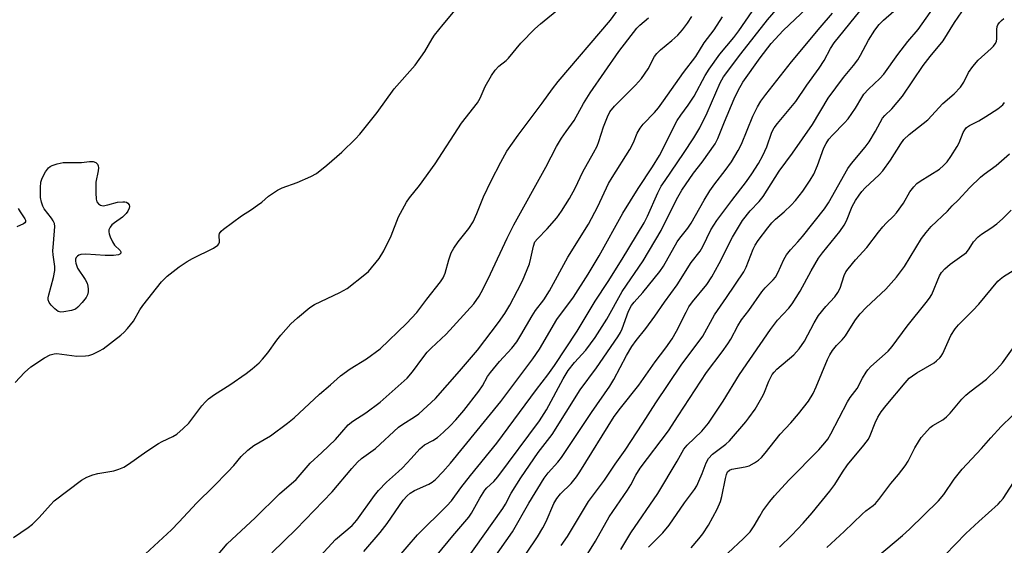
# Model space of a CAD drawing. Units: inches. Extents: x 1261771 to 1267771, y 597449 to 601449.
# Drawn here: x 1262010 to 1262279, y 598256 to 598399 of the extents above; entities that cross this region are included whole.
import ezdxf

# ---------------------------------------------------------------- set-up
doc = ezdxf.new("R2010")
doc.units = ezdxf.units.IN
doc.header["$MEASUREMENT"] = 0
doc.layers.add('Undefined', color=1, linetype='Continuous')

msp = doc.modelspace()

# ---------------------------------------------------------------- linework, layer by layer
at = {"layer": 'Undefined'}
for points, elevation in [([(1262148.29, 598253.55), (1262151.27, 598258.01), (1262152.7, 598260.48), (1262153.62, 598262.28), (1262155.7, 598267.12), (1262156.51, 598268.55), (1262157.57, 598269.81), (1262160.45, 598272.6), (1262161.95, 598274.43), (1262162.85, 598275.78), (1262172.26, 598290.93), (1262173.95, 598293.22), (1262178.97, 598299.51), (1262183.43, 598305.87), (1262186.38, 598309.71), (1262188.11, 598312.17), (1262189.31, 598314.23), (1262191.9, 598319.49), (1262192.65, 598320.86), (1262193.65, 598322.23), (1262197.55, 598326.98), (1262198.95, 598329.07), (1262200.97, 598332.79), (1262204.62, 598339.94), (1262207.32, 598344.51), (1262209.39, 598347.17), (1262211.93, 598349.7), (1262212.99, 598351.02), (1262217.34, 598358.02), (1262221.05, 598362.89), (1262226.5, 598370.76), (1262230.75, 598377.9), (1262234.99, 598383.55), (1262237.72, 598386.86), (1262238.86, 598388.43), (1262239.6, 598389.65), (1262241.83, 598393.81), (1262243.51, 598396.51), (1262244.75, 598398.01), (1262245.9, 598399.24), (1262251.51, 598404.17)], 618), ([(1262157.77, 598255.71), (1262159.43, 598258.12), (1262165.24, 598267.7), (1262169.6, 598273.58), (1262172.5, 598277.89), (1262175.26, 598281.78), (1262180.08, 598289.11), (1262183.6, 598294.67), (1262190.55, 598305), (1262196.46, 598312.9), (1262199.64, 598318.72), (1262202.95, 598323.45), (1262207.7, 598330.51), (1262208.31, 598331.71), (1262210.29, 598336.68), (1262210.83, 598337.74), (1262211.62, 598339.01), (1262214.26, 598342.51), (1262215.38, 598343.87), (1262216.4, 598344.86), (1262218.77, 598346.88), (1262220.62, 598348.67), (1262221.8, 598349.97), (1262223.84, 598352.54), (1262225.83, 598355.5), (1262226.81, 598357.2), (1262227.81, 598359.5), (1262229.62, 598364.37), (1262230.22, 598365.57), (1262230.93, 598366.68), (1262231.92, 598367.83), (1262235.27, 598371.19), (1262236.27, 598372.28), (1262238.27, 598375.22), (1262239.95, 598378.12), (1262240.54, 598378.98), (1262241.84, 598380.41), (1262244.87, 598383.26), (1262245.99, 598384.5), (1262249.82, 598389.89), (1262252.53, 598393.37), (1262255.4, 598396.73), (1262261.5, 598405.39)], 620), ([(1262118.26, 598246.38), (1262128.1, 598258.34), (1262132.51, 598263.46), (1262133.22, 598264.54), (1262135.5, 598268.62), (1262136.89, 598270.81), (1262137.42, 598271.44), (1262139.31, 598273.18), (1262140.41, 598274.45), (1262151.84, 598289.77), (1262153.77, 598292.73), (1262158.3, 598301.24), (1262159.63, 598303.49), (1262161.37, 598305.68), (1262164.51, 598309.08), (1262167.06, 598312.53), (1262170.2, 598317.49), (1262174.44, 598325.09), (1262180.16, 598333.44), (1262185.08, 598341.79), (1262189.3, 598350.2), (1262190.76, 598352.78), (1262193.93, 598357.4), (1262196.33, 598360.48), (1262199.89, 598365.46), (1262200.63, 598366.94), (1262202.41, 598371.44), (1262205.06, 598377.7), (1262206.15, 598380.01), (1262207.42, 598382.28), (1262212.12, 598388.94), (1262215.15, 598392.9), (1262218.45, 598396.45), (1262224.9, 598402.48)], 612), ([(1262137.53, 598249.57), (1262144.42, 598259.42), (1262148.91, 598267.22), (1262153.11, 598274.11), (1262154.21, 598275.58), (1262156.78, 598278.48), (1262157.79, 598279.75), (1262166.05, 598292.01), (1262171.04, 598299.23), (1262172.12, 598301.05), (1262175.59, 598307.65), (1262177.04, 598310.06), (1262178.23, 598311.67), (1262180.91, 598314.97), (1262183.38, 598318.31), (1262185.98, 598322.17), (1262189.44, 598326.94), (1262193.28, 598333.05), (1262195.74, 598336.12), (1262196.47, 598337.37), (1262198.71, 598341.92), (1262200.35, 598344.53), (1262204.4, 598349.97), (1262208.43, 598355.13), (1262209.87, 598357.21), (1262211.7, 598360.1), (1262212.93, 598362.3), (1262213.96, 598364.62), (1262215.39, 598368.61), (1262216.03, 598369.85), (1262216.9, 598371), (1262221.88, 598377.02), (1262224.94, 598381.5), (1262228.31, 598386.09), (1262229.69, 598388.19), (1262231.38, 598391.47), (1262232.39, 598393.02), (1262239.46, 598401.72)], 616), ([(1262163.7, 598251.27), (1262167.15, 598256.91), (1262170.83, 598263.52), (1262175.89, 598270.79), (1262176.76, 598272.23), (1262178.15, 598274.89), (1262179.36, 598276.85), (1262187.13, 598286.98), (1262189.75, 598291.13), (1262197.45, 598302.98), (1262201.8, 598308.61), (1262203.34, 598310.79), (1262204.11, 598312.06), (1262206.07, 598315.75), (1262207.1, 598317.32), (1262209.05, 598319.94), (1262212.63, 598325), (1262213.53, 598326.05), (1262215.69, 598328.24), (1262216.36, 598329.05), (1262217, 598330.17), (1262218.64, 598333.88), (1262219.35, 598335.14), (1262220.46, 598336.51), (1262222.51, 598338.65), (1262223.77, 598340.09), (1262229.8, 598347.69), (1262230.84, 598349.31), (1262236.14, 598358.66), (1262237.18, 598360.09), (1262240.88, 598364.57), (1262241.94, 598365.96), (1262243.75, 598368.94), (1262245.62, 598372.45), (1262246.27, 598373.22), (1262248.2, 598374.98), (1262251.11, 598378.51), (1262256.78, 598386.84), (1262258.67, 598389.29), (1262262.25, 598393.61), (1262265.28, 598398.56), (1262267.29, 598401.47)], 622), ([(1262131.5, 598251.34), (1262141.77, 598265.79), (1262142.53, 598267.02), (1262144.09, 598269.96), (1262146.68, 598274.2), (1262151.49, 598281.11), (1262155.28, 598286.02), (1262162.97, 598298.21), (1262167.41, 598304.24), (1262173.26, 598312.72), (1262173.94, 598313.86), (1262174.42, 598314.86), (1262176.17, 598319.71), (1262176.99, 598321.26), (1262177.72, 598322.18), (1262180.09, 598324.78), (1262184.75, 598330.56), (1262185.69, 598332.06), (1262189.44, 598338.62), (1262190.18, 598339.67), (1262192.36, 598342.41), (1262193.32, 598343.79), (1262196.84, 598350.04), (1262198.44, 598352.64), (1262199.74, 598354.51), (1262202.61, 598358.13), (1262204.29, 598360.5), (1262206.16, 598363.62), (1262207.08, 598365.33), (1262210.19, 598373.02), (1262211.43, 598375.59), (1262212.32, 598377.08), (1262213.69, 598378.96), (1262220.72, 598387.82), (1262228.58, 598397.25), (1262231.96, 598401.11)], 614), ([(1262174.09, 598254.63), (1262176.78, 598259.13), (1262184.14, 598269.9), (1262189.46, 598278.7), (1262191.26, 598282.02), (1262192.21, 598283.08), (1262196.19, 598286.92), (1262198, 598289.09), (1262202, 598295.13), (1262206.5, 598302.44), (1262215, 598314.68), (1262216.92, 598317.27), (1262220.04, 598320.5), (1262220.95, 598321.68), (1262223.09, 598325.15), (1262226.15, 598330.76), (1262228.14, 598334.24), (1262229.21, 598335.68), (1262234, 598341.51), (1262235.16, 598343.19), (1262235.79, 598344.38), (1262237.33, 598348.28), (1262238.23, 598349.95), (1262239.23, 598351.45), (1262239.95, 598352.4), (1262240.92, 598353.45), (1262244.72, 598357), (1262245.71, 598358.07), (1262247.84, 598360.95), (1262250.62, 598365.49), (1262251.49, 598366.64), (1262252.95, 598367.95), (1262258.01, 598372.04), (1262262.09, 598376.49), (1262265.26, 598379.11), (1262266.94, 598380.97), (1262267.87, 598382.31), (1262269.11, 598384.93), (1262270.3, 598386.58), (1262271.82, 598388.35), (1262275.38, 598391.51), (1262275.99, 598392.14), (1262276.44, 598392.77), (1262276.77, 598393.44), (1262276.94, 598394.2), (1262276.91, 598396.7), (1262276.98, 598397.48), (1262277.15, 598397.96), (1262277.61, 598398.61), (1262278.19, 598399.19), (1262278.84, 598399.69)], 624), ([(1262181.59, 598255.19), (1262185.5, 598259.11), (1262187.31, 598261.23), (1262191.49, 598267.35), (1262194.25, 598271.03), (1262194.82, 598272.01), (1262195.43, 598273.3), (1262196.32, 598275.4), (1262197.36, 598278.3), (1262198.03, 598279.5), (1262199.13, 598280.6), (1262202.73, 598283.35), (1262203.8, 598284.29), (1262208.2, 598289.44), (1262209.1, 598290.58), (1262210.79, 598292.93), (1262212.65, 598296.11), (1262213.15, 598297.13), (1262214.52, 598300.63), (1262215.43, 598302.38), (1262215.95, 598303.04), (1262216.76, 598303.85), (1262221.4, 598307.77), (1262222.83, 598309.45), (1262224.26, 598311.51), (1262226.96, 598316.56), (1262228.1, 598318.49), (1262230.17, 598321), (1262232.62, 598323.66), (1262233.44, 598324.78), (1262234.05, 598326.02), (1262235.18, 598329.5), (1262235.64, 598330.44), (1262236.2, 598331.31), (1262238.25, 598333.77), (1262241.33, 598337.12), (1262244.5, 598341.28), (1262245.73, 598342.76), (1262246.67, 598343.77), (1262248.67, 598345.7), (1262249.43, 598346.56), (1262251.35, 598349.23), (1262253.12, 598352.31), (1262254.2, 598353.73), (1262255.04, 598354.58), (1262255.92, 598355.24), (1262261.23, 598358.56), (1262262.31, 598359.51), (1262263.32, 598360.54), (1262264.36, 598361.95), (1262266.08, 598364.69), (1262266.58, 598365.71), (1262267.73, 598368.57), (1262268.14, 598369.31), (1262268.64, 598369.87), (1262269.44, 598370.46), (1262271.93, 598371.7), (1262273.93, 598372.91), (1262277.14, 598374.98), (1262278.5, 598376.06), (1262279.03, 598376.7)], 626), ([(1262193.28, 598255.06), (1262195.41, 598257.49), (1262196.46, 598258.87), (1262198.05, 598261.24), (1262200.38, 598265.57), (1262201.34, 598267.67), (1262201.7, 598269.09), (1262202.64, 598274.01), (1262202.94, 598275.08), (1262203.26, 598275.78), (1262203.74, 598276.23), (1262204.46, 598276.52), (1262208.08, 598277.16), (1262209.14, 598277.47), (1262210.61, 598278.23), (1262211.73, 598279.01), (1262212.52, 598279.77), (1262213.5, 598280.89), (1262217.67, 598286.13), (1262220.53, 598289.25), (1262222.63, 598291.67), (1262225.34, 598295.1), (1262226.64, 598297.24), (1262227.5, 598299.01), (1262230.57, 598306.53), (1262231.22, 598307.81), (1262231.99, 598308.97), (1262233.02, 598310.31), (1262234.59, 598311.93), (1262235.47, 598313.01), (1262236.27, 598314.15), (1262238.26, 598317.39), (1262239.51, 598319.01), (1262241.16, 598320.71), (1262246.5, 598325.74), (1262249.46, 598328.99), (1262251.63, 598331.96), (1262256.31, 598339.57), (1262257.53, 598341.23), (1262258.94, 598342.87), (1262263.39, 598347.06), (1262264.7, 598348.54), (1262266.32, 598350.07), (1262269.52, 598353.51), (1262272.44, 598356.3), (1262273.46, 598357.12), (1262276.74, 598359.49), (1262280.33, 598362.71)], 628), ([(1262203.29, 598253.62), (1262207.64, 598257.56), (1262209.4, 598259.46), (1262210.56, 598261.04), (1262212.04, 598263.72), (1262212.92, 598265.16), (1262214.77, 598267.71), (1262216.05, 598269.26), (1262219.97, 598273.51), (1262228.18, 598281.8), (1262229.89, 598283.7), (1262230.65, 598284.78), (1262231.47, 598286.2), (1262236.02, 598294.94), (1262236.79, 598296.1), (1262238.71, 598298.61), (1262240.11, 598301.42), (1262241.12, 598303.07), (1262241.62, 598303.73), (1262242.42, 598304.57), (1262247.15, 598308.81), (1262248.31, 598310.02), (1262252.37, 598315.58), (1262257.61, 598322.06), (1262258.49, 598323.26), (1262259.09, 598324.26), (1262261.21, 598329.37), (1262261.79, 598330.28), (1262262.64, 598331.33), (1262264.12, 598332.6), (1262268.56, 598335.78), (1262269.37, 598336.73), (1262270.54, 598338.63), (1262271.82, 598340.07), (1262272.72, 598340.78), (1262275.24, 598342.36), (1262276.86, 598343.6), (1262278.41, 598344.93), (1262280.79, 598347.31)], 630), ([(1262217.41, 598255.22), (1262220.81, 598258.48), (1262223.95, 598261.78), (1262226.38, 598264.57), (1262231.2, 598270.49), (1262232.55, 598272.34), (1262234.68, 598275.72), (1262236.05, 598277.71), (1262240.51, 598283.08), (1262241.76, 598284.72), (1262242.29, 598285.73), (1262243.66, 598289.21), (1262244.39, 598290.76), (1262245.25, 598292.22), (1262246.59, 598293.94), (1262251.79, 598300.17), (1262252.94, 598301.37), (1262253.82, 598302.05), (1262255.05, 598302.86), (1262259.72, 598305.63), (1262260.43, 598306.14), (1262261.29, 598306.94), (1262261.67, 598307.39), (1262262.09, 598308.11), (1262264.28, 598313.06), (1262265.48, 598314.9), (1262266.41, 598315.98), (1262270.33, 598319.88), (1262271.93, 598321.6), (1262277.17, 598327.9), (1262277.8, 598328.47), (1262278.75, 598329.16), (1262283.31, 598332.01)], 632), ([(1262230.44, 598255.14), (1262235.11, 598259.49), (1262240.03, 598264.23), (1262241.11, 598265.15), (1262243.11, 598266.61), (1262243.73, 598267.19), (1262244.63, 598268.26), (1262247.88, 598272.61), (1262250.04, 598275.12), (1262251.85, 598277.45), (1262252.62, 598278.7), (1262254.49, 598282.38), (1262255.44, 598284.03), (1262256.23, 598285.17), (1262257.89, 598287.14), (1262258.69, 598287.95), (1262259.36, 598288.49), (1262262.11, 598290.04), (1262263.15, 598290.83), (1262264.1, 598291.83), (1262267.33, 598295.65), (1262268.41, 598296.79), (1262269.47, 598297.69), (1262274.03, 598301.17), (1262276.91, 598303.91), (1262278.43, 598305.59), (1262281.67, 598310.05)], 634), ([(1262244.26, 598252.67), (1262251.12, 598258.45), (1262253.02, 598260.19), (1262260.96, 598267.88), (1262262.43, 598269.62), (1262265.21, 598273.85), (1262267.4, 598276.58), (1262272.74, 598282.2), (1262275.27, 598285.14), (1262278.08, 598288.24), (1262281.07, 598291.09)], 636), ([(1262262.78, 598253.09), (1262268.42, 598258.99), (1262271.96, 598262.27), (1262277.23, 598266.94), (1262277.91, 598267.68), (1262278.59, 598268.57), (1262283.27, 598275.68)], 638)]:
    msp.add_lwpolyline(points, dxfattribs=dict(at, elevation=elevation))
at = {"layer": 'Undefined', "elevation": 596}
msp.add_lwpolyline([(1262032.43, 598348.52), (1262033.78, 598348.74), (1262036.4, 598349.46), (1262037.83, 598349.64), (1262038.37, 598349.61), (1262038.86, 598349.46), (1262039.26, 598349.19), (1262039.55, 598348.82), (1262039.66, 598348.36), (1262039.59, 598347.84), (1262039.26, 598347.05), (1262038.79, 598346.38), (1262037.79, 598345.39), (1262035.55, 598343.85), (1262034.87, 598343.3), (1262034.36, 598342.65), (1262034.06, 598341.91), (1262034.03, 598341.39), (1262034.13, 598340.86), (1262034.4, 598340.04), (1262034.99, 598338.71), (1262035.61, 598337.78), (1262037.11, 598336.32), (1262037.29, 598335.94), (1262037.26, 598335.58), (1262037.03, 598335.3), (1262036.63, 598335.13), (1262035.31, 598334.92), (1262032.99, 598334.92), (1262027.69, 598335.29), (1262026.33, 598335.16), (1262025.84, 598335.02), (1262025.41, 598334.75), (1262025.07, 598334.36), (1262024.88, 598333.89), (1262024.86, 598333.37), (1262024.95, 598332.83), (1262025.47, 598331.49), (1262027.52, 598328.37), (1262028.08, 598327.35), (1262028.3, 598326.56), (1262028.39, 598325.76), (1262028.38, 598324.96), (1262028.23, 598324.19), (1262027.83, 598323.45), (1262026.73, 598322.07), (1262025.53, 598320.78), (1262024.86, 598320.26), (1262023.78, 598319.87), (1262021.74, 598319.51), (1262020.89, 598319.47), (1262020.12, 598319.66), (1262019.22, 598320.33), (1262018.21, 598321.38), (1262017.71, 598322.06), (1262017.46, 598322.8), (1262017.47, 598323.33), (1262017.61, 598324.16), (1262018.86, 598328.95), (1262019.22, 598330.79), (1262019.22, 598331.91), (1262018.81, 598335.07), (1262018.74, 598336.22), (1262018.85, 598338.24), (1262019.28, 598342.84), (1262019.13, 598343.65), (1262018.81, 598344.41), (1262018.34, 598345.14), (1262016.32, 598347.7), (1262015.94, 598348.44), (1262015.61, 598349.47), (1262015.36, 598350.82), (1262015.35, 598353.48), (1262015.44, 598354.94), (1262015.75, 598356.03), (1262016.72, 598357.77), (1262017.56, 598358.89), (1262017.99, 598359.23), (1262018.49, 598359.49), (1262019.86, 598359.97), (1262020.71, 598360.19), (1262021.57, 598360.3), (1262026.5, 598360.33), (1262028.75, 598360.63), (1262029.74, 598360.59), (1262030.49, 598360.36), (1262030.96, 598359.91), (1262031.13, 598359.42), (1262031.19, 598358.87), (1262031.11, 598358.1), (1262030.49, 598354.95), (1262030.44, 598352.05), (1262030.52, 598350.33), (1262030.74, 598349.57), (1262031.15, 598349.02), (1262031.72, 598348.65)], close=True, dxfattribs=at)
at = {"layer": 'Undefined'}
for points in [[(1262008.39, 598300.25, 596), (1262010.98, 598302.92, 596), (1262012.73, 598304.49, 596), (1262016.45, 598306.93, 596), (1262018.01, 598307.77, 596), (1262019.03, 598308.05, 596), (1262019.84, 598308.11, 596), (1262025.29, 598307.42, 596), (1262027.66, 598307.47, 596), (1262028.53, 598307.62, 596), (1262029.62, 598307.99, 596), (1262031.48, 598308.85, 596), (1262032.47, 598309.45, 596), (1262037.33, 598313.17, 596), (1262038.17, 598313.96, 596), (1262039.13, 598315.01, 596), (1262040.74, 598317.01, 596), (1262042.47, 598320.11, 596), (1262043.28, 598321.3, 596), (1262048.43, 598327.72, 596), (1262049.94, 598329.32, 596), (1262053.26, 598331.87, 596), (1262055.42, 598333.31, 596), (1262056.93, 598334.15, 596), (1262062.63, 598336.97, 596), (1262063.8, 598337.72, 596), (1262064.11, 598338.11, 596), (1262064.25, 598338.57, 596), (1262064.23, 598340.47, 596), (1262064.32, 598340.97, 596), (1262064.75, 598341.6, 596), (1262065.37, 598342.16, 596), (1262070.31, 598345.81, 596), (1262073.03, 598347.51, 596), (1262074.7, 598348.67, 596), (1262075.85, 598349.54, 596), (1262077.71, 598351.17, 596), (1262080.14, 598352.81, 596), (1262081.44, 598353.45, 596), (1262085.57, 598354.87, 596), (1262089.28, 598356.53, 596), (1262090.8, 598357.36, 596), (1262093.69, 598359.65, 596), (1262097.72, 598363.13, 596), (1262101.45, 598366.81, 596), (1262102.64, 598368.11, 596), (1262107.4, 598374.02, 596), (1262112.06, 598380.49, 596), (1262117.84, 598386.91, 596), (1262120.42, 598390.68, 596), (1262122.44, 598394.16, 596), (1262123.08, 598395.11, 596), (1262125.43, 598398.05, 596), (1262131.98, 598405.9, 596)], [(1262112.76, 598252.05, 610), (1262118.47, 598258.6, 610), (1262126.51, 598266.49, 610), (1262127.71, 598267.92, 610), (1262130.3, 598271.41, 610), (1262132.93, 598274.79, 610), (1262140.11, 598283.61, 610), (1262150.95, 598298.31, 610), (1262154.07, 598302.3, 610), (1262155.91, 598304.91, 610), (1262162.09, 598314.24, 610), (1262167.08, 598322.49, 610), (1262170.57, 598327.8, 610), (1262174.42, 598333.97, 610), (1262180.42, 598343.88, 610), (1262181.36, 598345.66, 610), (1262184.21, 598352.05, 610), (1262185.12, 598353.84, 610), (1262186.14, 598355.43, 610), (1262191.24, 598362.78, 610), (1262194.06, 598367.1, 610), (1262195.64, 598369.79, 610), (1262197.63, 598373.89, 610), (1262201.25, 598382.09, 610), (1262202.17, 598383.78, 610), (1262206.92, 598390.06, 610), (1262214.16, 598399.35, 610), (1262219.54, 598405.58, 610)], [(1262007.9, 598257.86, 598), (1262011.98, 598260.6, 598), (1262013.11, 598261.49, 598), (1262014.98, 598263.36, 598), (1262018.02, 598266.84, 598), (1262019.03, 598267.87, 598), (1262026.5, 598273.52, 598), (1262028.01, 598274.36, 598), (1262029.6, 598275.04, 598), (1262030.98, 598275.37, 598), (1262035.39, 598276.12, 598), (1262036.8, 598276.55, 598), (1262038.15, 598277.12, 598), (1262039.4, 598277.87, 598), (1262044.43, 598281.43, 598), (1262047.61, 598283.53, 598), (1262048.62, 598284.1, 598), (1262051.48, 598285.44, 598), (1262052.61, 598286.14, 598), (1262054.39, 598287.66, 598), (1262055.86, 598289.09, 598), (1262059.43, 598293.86, 598), (1262060.42, 598294.97, 598), (1262061.28, 598295.8, 598), (1262062.93, 598296.96, 598), (1262067.1, 598299.58, 598), (1262071.61, 598302.69, 598), (1262073.19, 598303.92, 598), (1262075.12, 598305.62, 598), (1262076.07, 598306.63, 598), (1262077.48, 598308.34, 598), (1262080.01, 598311.83, 598), (1262081.1, 598313.19, 598), (1262083.82, 598316.25, 598), (1262085.65, 598317.94, 598), (1262089.04, 598320.73, 598), (1262090.24, 598321.56, 598), (1262097.17, 598324.84, 598), (1262099.18, 598325.93, 598), (1262104.04, 598329.73, 598), (1262105.01, 598330.6, 598), (1262107.94, 598334.13, 598), (1262109.28, 598336.24, 598), (1262111.22, 598340.32, 598), (1262113.22, 598345.49, 598), (1262115.4, 598349.5, 598), (1262116.26, 598350.67, 598), (1262119.01, 598354.09, 598), (1262123.23, 598360.02, 598), (1262130.48, 598371.11, 598), (1262134.86, 598376.69, 598), (1262135.58, 598377.95, 598), (1262136.96, 598381.1, 598), (1262138.71, 598384.14, 598), (1262139.66, 598385.6, 598), (1262140.67, 598386.63, 598), (1262142.73, 598388.24, 598), (1262143.36, 598388.83, 598), (1262146.67, 598392.93, 598), (1262150.56, 598396.9, 598), (1262152.08, 598398.24, 598), (1262157.59, 598402.68, 598)], [(1262042.89, 598252.31, 600), (1262051.14, 598260.01, 600), (1262053.18, 598262.06, 600), (1262058.09, 598267.36, 600), (1262062.66, 598271.77, 600), (1262066.56, 598275.8, 600), (1262068.17, 598277.53, 600), (1262070.24, 598279.98, 600), (1262072.07, 598281.77, 600), (1262073.67, 598282.97, 600), (1262078.22, 598285.66, 600), (1262082.92, 598289.08, 600), (1262084.69, 598290.6, 600), (1262091.61, 598297.03, 600), (1262094.69, 598299.61, 600), (1262097.41, 598302.03, 600), (1262100.02, 598303.99, 600), (1262104.5, 598306.66, 600), (1262108.19, 598309.41, 600), (1262115.43, 598316.33, 600), (1262118.24, 598319.36, 600), (1262120.98, 598323.04, 600), (1262124.7, 598327.69, 600), (1262125.5, 598328.87, 600), (1262126.02, 598330.08, 600), (1262126.99, 598333.78, 600), (1262127.68, 598335.65, 600), (1262128.41, 598336.92, 600), (1262129.56, 598338.63, 600), (1262132.47, 598342.29, 600), (1262133.64, 598344.15, 600), (1262134.67, 598346.41, 600), (1262136.45, 598350.92, 600), (1262138.55, 598355.37, 600), (1262141.21, 598360.47, 600), (1262142.89, 598363.4, 600), (1262145.95, 598367.83, 600), (1262152.58, 598376.55, 600), (1262155.35, 598380.48, 600), (1262156.88, 598382.52, 600), (1262171.2, 598399.22, 600), (1262173.39, 598402.25, 600)], [(1262103.75, 598254.06, 608), (1262108.25, 598259.25, 608), (1262110.12, 598261.71, 608), (1262114.54, 598268.03, 608), (1262115.6, 598269.3, 608), (1262116.41, 598270, 608), (1262117.63, 598270.75, 608), (1262121.53, 598272.48, 608), (1262122.43, 598272.97, 608), (1262123.4, 598273.76, 608), (1262125.41, 598275.84, 608), (1262127.5, 598278.19, 608), (1262141.28, 598295.06, 608), (1262150, 598306.68, 608), (1262151.77, 598309.36, 608), (1262156.53, 598317.41, 608), (1262161.14, 598323.54, 608), (1262165.11, 598329.79, 608), (1262168.13, 598334.83, 608), (1262174.62, 598346.47, 608), (1262178.8, 598353.24, 608), (1262182.69, 598359.12, 608), (1262184.66, 598362.29, 608), (1262189.5, 598371.81, 608), (1262190.43, 598373.3, 608), (1262192.44, 598376.04, 608), (1262194.07, 598378.51, 608), (1262197.1, 598384.09, 608), (1262198.18, 598385.86, 608), (1262201.1, 598389.99, 608), (1262205, 598394.52, 608), (1262206.37, 598396.31, 608), (1262209.99, 598401.64, 608)], [(1262063.47, 598252.72, 602), (1262066.37, 598256.15, 602), (1262074.07, 598263.23, 602), (1262080.74, 598269.8, 602), (1262085.25, 598273.75, 602), (1262089.08, 598278.21, 602), (1262092.24, 598281.06, 602), (1262095.98, 598284.68, 602), (1262099.52, 598288.66, 602), (1262100.75, 598289.64, 602), (1262104.28, 598291.97, 602), (1262108.24, 598294.84, 602), (1262115.61, 598301.42, 602), (1262117.09, 598303.1, 602), (1262119.86, 598306.97, 602), (1262121.1, 598308.51, 602), (1262122.14, 598309.57, 602), (1262126.32, 598313.42, 602), (1262133.87, 598321.72, 602), (1262135.3, 598323.81, 602), (1262136.41, 598325.8, 602), (1262138.43, 598329.92, 602), (1262142.97, 598339.63, 602), (1262144.77, 598343.27, 602), (1262153.52, 598359.05, 602), (1262156.5, 598364.76, 602), (1262157.83, 598367.02, 602), (1262159.07, 598368.83, 602), (1262161.31, 598371.83, 602), (1262163.85, 598376.44, 602), (1262165.68, 598379.38, 602), (1262173.5, 598390.71, 602), (1262178.4, 598397.06, 602), (1262179.25, 598397.89, 602), (1262181.65, 598399.84, 602)], [(1262078.62, 598253.65, 604), (1262085.26, 598260.14, 604), (1262095.07, 598270.34, 604), (1262100.44, 598276.71, 604), (1262102, 598278.44, 604), (1262103.16, 598279.44, 604), (1262106.92, 598282.16, 604), (1262113.26, 598288.02, 604), (1262114.41, 598288.84, 604), (1262117.63, 598290.82, 604), (1262118.83, 598291.69, 604), (1262123.36, 598295.9, 604), (1262129.97, 598303.29, 604), (1262134.81, 598309.02, 604), (1262140.64, 598316.61, 604), (1262142.29, 598319.08, 604), (1262143.66, 598321.37, 604), (1262145.79, 598325.33, 604), (1262147.12, 598328, 604), (1262149.04, 598332.61, 604), (1262149.46, 598334.21, 604), (1262150.14, 598337.47, 604), (1262150.58, 598338.66, 604), (1262151.23, 598339.53, 604), (1262153.88, 598342.22, 604), (1262156.53, 598345.18, 604), (1262157.85, 598347.09, 604), (1262160.05, 598350.52, 604), (1262161.55, 598353.36, 604), (1262163.62, 598357.82, 604), (1262166.61, 598362.95, 604), (1262167.59, 598364.8, 604), (1262168.06, 598366.05, 604), (1262169.32, 598370.06, 604), (1262170.41, 598372.86, 604), (1262171.08, 598374.18, 604), (1262172.34, 598375.73, 604), (1262178.05, 598381.44, 604), (1262179.74, 598383.31, 604), (1262181.49, 598385.98, 604), (1262183.26, 598389.27, 604), (1262183.92, 598390.14, 604), (1262184.88, 598391.1, 604), (1262187.99, 598393.64, 604), (1262189.62, 598395.16, 604), (1262190.91, 598396.56, 604), (1262192.29, 598398.46, 604), (1262193.48, 598400.23, 604)], [(1262089.71, 598250.53, 606), (1262096.01, 598257.35, 606), (1262100.57, 598261.17, 606), (1262101.81, 598262.64, 606), (1262106.66, 598269.35, 606), (1262107.74, 598270.71, 606), (1262109.95, 598273.03, 606), (1262113.29, 598275.95, 606), (1262114.32, 598276.94, 606), (1262116.7, 598279.42, 606), (1262119.12, 598282.14, 606), (1262120.38, 598283.16, 606), (1262122.67, 598284.41, 606), (1262123.88, 598285.19, 606), (1262125.59, 598286.64, 606), (1262127.42, 598288.4, 606), (1262128.93, 598290.05, 606), (1262131.1, 598292.62, 606), (1262135.18, 598297.87, 606), (1262136.18, 598299.29, 606), (1262137.57, 598301.83, 606), (1262138.37, 598302.98, 606), (1262140.91, 598305.93, 606), (1262144.26, 598309.63, 606), (1262145.59, 598311.34, 606), (1262146.74, 598313.12, 606), (1262149.78, 598318.47, 606), (1262150.74, 598319.88, 606), (1262152.97, 598322.83, 606), (1262154.56, 598325.29, 606), (1262159.6, 598334.46, 606), (1262165.19, 598343.48, 606), (1262167.8, 598348.36, 606), (1262170.66, 598354.58, 606), (1262171.66, 598356.29, 606), (1262176.55, 598363.87, 606), (1262177.53, 598365.81, 606), (1262178.56, 598368.34, 606), (1262179.36, 598369.75, 606), (1262180.17, 598370.78, 606), (1262183.22, 598373.97, 606), (1262184.34, 598375.31, 606), (1262185.73, 598377.18, 606), (1262191.17, 598384.93, 606), (1262194.56, 598389.28, 606), (1262196.86, 598393.01, 606), (1262199.56, 598396.63, 606), (1262201.9, 598400.11, 606)], [(1262009.25, 598347.77, 596), (1262009.76, 598346.85, 596), (1262011.02, 598344.97, 596), (1262011.22, 598344.55, 596), (1262011.24, 598344.16, 596), (1262011.03, 598343.85, 596), (1262010.65, 598343.58, 596), (1262008.88, 598342.77, 596)]]:
    msp.add_polyline3d(points, dxfattribs=at)

doc.saveas('drawing.dxf')
